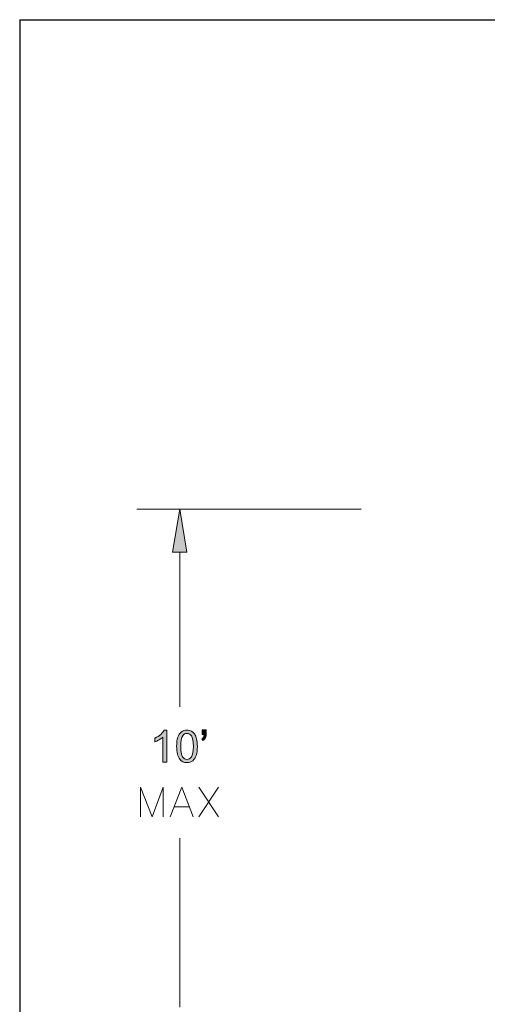
# Model space of a CAD drawing. Units: inches. Extents: x -1.3 to 12.3, y 3.2 to 13.8.
# Drawn here: x -1.3 to 0.1, y 10.7 to 13.8 of the extents above; entities that cross this region are included whole.
import ezdxf

# ---------------------------------------------------------------- set-up
doc = ezdxf.new("R2010")
doc.units = ezdxf.units.IN
doc.header["$MEASUREMENT"] = 0
doc.layers.add('Layer 1', color=7, linetype='Continuous')

# ---------------------------------------------------------------- blocks, each defined once
blk = doc.blocks.new('block 2')
at = {"layer": 'Layer 1', "true_color": 0xffffff}
h = blk.add_hatch(color=7, dxfattribs=at)
h.dxf.hatch_style = 2
edge = h.paths.add_edge_path()
edge.add_spline(control_points=[(-0.8671, 11.4367), (-0.8671, 11.4367), (-0.8793, 11.4367), (-0.8793, 11.4367), (-0.8793, 11.4367), (-0.8793, 11.5145), (-0.8793, 11.5145), (-0.8823, 11.5117), (-0.8861, 11.5089), (-0.8909, 11.5061), (-0.8957, 11.5033), (-0.9, 11.5012), (-0.9038, 11.4998), (-0.9038, 11.4998), (-0.9038, 11.5116), (-0.9038, 11.5116), (-0.8969, 11.5148), (-0.891, 11.5187), (-0.8859, 11.5233), (-0.8807, 11.5278), (-0.8771, 11.5323), (-0.875, 11.5366), (-0.875, 11.5366), (-0.8671, 11.5366), (-0.8671, 11.5366), (-0.8671, 11.5366), (-0.8671, 11.4367), (-0.8671, 11.4367)], knot_values=[0, 0, 0, 0, 1, 1, 1, 2, 2, 2, 3, 3, 3, 4, 4, 4, 5, 5, 5, 6, 6, 6, 7, 7, 7, 8, 8, 8, 9, 9, 9, 9], degree=3, periodic=1)
h = blk.add_hatch(color=7, dxfattribs=at)
h.dxf.hatch_style = 2
edge = h.paths.add_edge_path()
edge.add_spline(control_points=[(-0.8359, 11.4858), (-0.8359, 11.4975), (-0.8347, 11.507), (-0.8322, 11.5142), (-0.8298, 11.5213), (-0.8262, 11.5268), (-0.8215, 11.5307), (-0.8167, 11.5346), (-0.8107, 11.5366), (-0.8035, 11.5366), (-0.7981, 11.5366), (-0.7934, 11.5355), (-0.7894, 11.5333), (-0.7854, 11.5312), (-0.7821, 11.5281), (-0.7794, 11.5241), (-0.7768, 11.52), (-0.7748, 11.5151), (-0.7733, 11.5093), (-0.7718, 11.5035), (-0.771, 11.4956), (-0.771, 11.4858), (-0.771, 11.4741), (-0.7722, 11.4647), (-0.7746, 11.4575), (-0.777, 11.4504), (-0.7806, 11.4448), (-0.7854, 11.4409), (-0.7901, 11.437), (-0.7962, 11.435), (-0.8035, 11.435), (-0.813, 11.435), (-0.8206, 11.4385), (-0.826, 11.4454), (-0.8326, 11.4536), (-0.8359, 11.4671), (-0.8359, 11.4858)], knot_values=[0, 0, 0, 0, 1, 1, 1, 2, 2, 2, 3, 3, 3, 4, 4, 4, 5, 5, 5, 6, 6, 6, 7, 7, 7, 8, 8, 8, 9, 9, 9, 10, 10, 10, 11, 11, 11, 12, 12, 12, 12], degree=3, periodic=1)
edge = h.paths.add_edge_path()
edge.add_spline(control_points=[(-0.8233, 11.4858), (-0.8233, 11.4695), (-0.8214, 11.4586), (-0.8176, 11.4532), (-0.8138, 11.4478), (-0.8091, 11.4451), (-0.8035, 11.4451), (-0.7979, 11.4451), (-0.7931, 11.4478), (-0.7893, 11.4532), (-0.7855, 11.4586), (-0.7836, 11.4695), (-0.7836, 11.4858), (-0.7836, 11.5021), (-0.7855, 11.513), (-0.7893, 11.5184), (-0.7931, 11.5238), (-0.7979, 11.5265), (-0.8036, 11.5265), (-0.8092, 11.5265), (-0.8137, 11.5241), (-0.817, 11.5193), (-0.8212, 11.5133), (-0.8233, 11.5021), (-0.8233, 11.4858)], knot_values=[0, 0, 0, 0, 1, 1, 1, 2, 2, 2, 3, 3, 3, 4, 4, 4, 5, 5, 5, 6, 6, 6, 7, 7, 7, 8, 8, 8, 8], degree=3, periodic=1)
h = blk.add_hatch(color=7, dxfattribs=at)
h.dxf.hatch_style = 2
edge = h.paths.add_edge_path()
edge.add_spline(control_points=[(-0.756, 11.523), (-0.756, 11.523), (-0.756, 11.5372), (-0.756, 11.5372), (-0.756, 11.5372), (-0.7429, 11.5372), (-0.7429, 11.5372), (-0.7429, 11.5372), (-0.7429, 11.526), (-0.7429, 11.526), (-0.7429, 11.5199), (-0.7436, 11.5156), (-0.745, 11.5129), (-0.7469, 11.5092), (-0.75, 11.5065), (-0.7541, 11.5046), (-0.7541, 11.5046), (-0.7571, 11.5094), (-0.7571, 11.5094), (-0.7546, 11.5104), (-0.7528, 11.512), (-0.7516, 11.5142), (-0.7504, 11.5163), (-0.7497, 11.5192), (-0.7496, 11.523), (-0.7496, 11.523), (-0.756, 11.523), (-0.756, 11.523)], knot_values=[0, 0, 0, 0, 1, 1, 1, 2, 2, 2, 3, 3, 3, 4, 4, 4, 5, 5, 5, 6, 6, 6, 7, 7, 7, 8, 8, 8, 9, 9, 9, 9], degree=3, periodic=1)
at = {"layer": 'Layer 1', "lineweight": 0}
for points, knots in [([(-0.8671, 11.4367), (-0.8671, 11.4367), (-0.8793, 11.4367), (-0.8793, 11.4367), (-0.8793, 11.4367), (-0.8793, 11.5145), (-0.8793, 11.5145), (-0.8823, 11.5117), (-0.8861, 11.5089), (-0.8909, 11.5061), (-0.8957, 11.5033), (-0.9, 11.5012), (-0.9038, 11.4998), (-0.9038, 11.4998), (-0.9038, 11.5116), (-0.9038, 11.5116), (-0.8969, 11.5148), (-0.891, 11.5187), (-0.8859, 11.5233), (-0.8807, 11.5278), (-0.8771, 11.5323), (-0.875, 11.5366), (-0.875, 11.5366), (-0.8671, 11.5366), (-0.8671, 11.5366), (-0.8671, 11.5366), (-0.8671, 11.4367), (-0.8671, 11.4367)], [0, 0, 0, 0, 1, 1, 1, 2, 2, 2, 3, 3, 3, 4, 4, 4, 5, 5, 5, 6, 6, 6, 7, 7, 7, 8, 8, 8, 9, 9, 9, 9]), ([(-0.8359, 11.4858), (-0.8359, 11.4975), (-0.8347, 11.507), (-0.8322, 11.5142), (-0.8298, 11.5213), (-0.8262, 11.5268), (-0.8215, 11.5307), (-0.8167, 11.5346), (-0.8107, 11.5366), (-0.8035, 11.5366), (-0.7981, 11.5366), (-0.7934, 11.5355), (-0.7894, 11.5333), (-0.7854, 11.5312), (-0.7821, 11.5281), (-0.7794, 11.5241), (-0.7768, 11.52), (-0.7748, 11.5151), (-0.7733, 11.5093), (-0.7718, 11.5035), (-0.771, 11.4956), (-0.771, 11.4858), (-0.771, 11.4741), (-0.7722, 11.4647), (-0.7746, 11.4575), (-0.777, 11.4504), (-0.7806, 11.4448), (-0.7854, 11.4409), (-0.7901, 11.437), (-0.7962, 11.435), (-0.8035, 11.435), (-0.813, 11.435), (-0.8206, 11.4385), (-0.826, 11.4454), (-0.8326, 11.4536), (-0.8359, 11.4671), (-0.8359, 11.4858)], [0, 0, 0, 0, 1, 1, 1, 2, 2, 2, 3, 3, 3, 4, 4, 4, 5, 5, 5, 6, 6, 6, 7, 7, 7, 8, 8, 8, 9, 9, 9, 10, 10, 10, 11, 11, 11, 12, 12, 12, 12]), ([(-0.8233, 11.4858), (-0.8233, 11.4695), (-0.8214, 11.4586), (-0.8176, 11.4532), (-0.8138, 11.4478), (-0.8091, 11.4451), (-0.8035, 11.4451), (-0.7979, 11.4451), (-0.7931, 11.4478), (-0.7893, 11.4532), (-0.7855, 11.4586), (-0.7836, 11.4695), (-0.7836, 11.4858), (-0.7836, 11.5021), (-0.7855, 11.513), (-0.7893, 11.5184), (-0.7931, 11.5238), (-0.7979, 11.5265), (-0.8036, 11.5265), (-0.8092, 11.5265), (-0.8137, 11.5241), (-0.817, 11.5193), (-0.8212, 11.5133), (-0.8233, 11.5021), (-0.8233, 11.4858)], [0, 0, 0, 0, 1, 1, 1, 2, 2, 2, 3, 3, 3, 4, 4, 4, 5, 5, 5, 6, 6, 6, 7, 7, 7, 8, 8, 8, 8]), ([(-0.756, 11.523), (-0.756, 11.523), (-0.756, 11.5372), (-0.756, 11.5372), (-0.756, 11.5372), (-0.7429, 11.5372), (-0.7429, 11.5372), (-0.7429, 11.5372), (-0.7429, 11.526), (-0.7429, 11.526), (-0.7429, 11.5199), (-0.7436, 11.5156), (-0.745, 11.5129), (-0.7469, 11.5092), (-0.75, 11.5065), (-0.7541, 11.5046), (-0.7541, 11.5046), (-0.7571, 11.5094), (-0.7571, 11.5094), (-0.7546, 11.5104), (-0.7528, 11.512), (-0.7516, 11.5142), (-0.7504, 11.5163), (-0.7497, 11.5192), (-0.7496, 11.523), (-0.7496, 11.523), (-0.756, 11.523), (-0.756, 11.523)], [0, 0, 0, 0, 1, 1, 1, 2, 2, 2, 3, 3, 3, 4, 4, 4, 5, 5, 5, 6, 6, 6, 7, 7, 7, 8, 8, 8, 9, 9, 9, 9])]:
    blk.add_open_spline(points, degree=3, knots=knots, dxfattribs=at)

msp = doc.modelspace()

# ---------------------------------------------------------------- hatches: boundary and pattern name
at = {"layer": 'Layer 1', "true_color": 0xffffff}
h = msp.add_hatch(color=7, dxfattribs=at)
h.dxf.hatch_style = 2
h.paths.add_polyline_path([(-0.8494, 12.0944), (-0.8044, 12.0944), (-0.8261, 12.2294)])

# ---------------------------------------------------------------- linework, layer by layer
at = {"layer": 'Layer 1', "lineweight": 0}
for points in [[(12.3156, 3.2211), (12.3156, 13.7644), (-1.3278, 13.7644), (-1.3278, 3.2211), (12.3156, 3.2211)], [(12.3156, 3.2211), (12.3156, 13.7644), (-1.3278, 13.7644), (-1.3278, 3.2211), (12.3156, 3.2211)], [(12.3156, 3.2211), (12.3156, 13.7644), (-1.3278, 13.7644), (-1.3278, 3.2211), (12.3156, 3.2211)], [(12.3156, 3.2211), (12.3156, 13.7644), (-1.3278, 13.7644), (-1.3278, 3.2211), (12.3156, 3.2211)], [(12.3156, 3.2211), (12.3156, 13.7644), (-1.3278, 13.7644), (-1.3278, 3.2211), (12.3156, 3.2211)], [(-0.8494, 12.0944), (-0.8044, 12.0944), (-0.8261, 12.2294), (-0.8494, 12.0944)], [(-0.8494, 12.0944), (-0.8044, 12.0944), (-0.8261, 12.2294), (-0.8494, 12.0944)]]:
    msp.add_lwpolyline(points, dxfattribs=at)
at = {"layer": 'Layer 1', "color": 7, "lineweight": 13, "true_color": 0xffffff}
msp.add_lwpolyline([(-1.3261, 3.2211), (12.3156, 3.2211), (12.3156, 13.7628), (-1.3261, 13.7628), (-1.3261, 3.2211)], dxfattribs=at)
at = {"layer": 'Layer 1', "color": 7, "lineweight": 18, "true_color": 0xffffff}
for points in [[(-0.2578, 12.2294), (-0.9611, 12.2294)], [(-0.8261, 12.0944), (-0.8261, 11.6094)], [(-0.9494, 11.2644), (-0.9494, 11.3578), (-0.9128, 11.2644), (-0.8778, 11.3578), (-0.8778, 11.2644)], [(-0.8561, 11.2644), (-0.8194, 11.3578), (-0.7844, 11.2644)], [(-0.7661, 11.3578), (-0.7044, 11.2644)], [(-0.7044, 11.3578), (-0.7661, 11.2644)], [(-0.8428, 11.2961), (-0.7978, 11.2961)], [(-0.8261, 10.6678), (-0.8261, 11.1978)]]:
    msp.add_lwpolyline(points, dxfattribs=at)

# ---------------------------------------------------------------- block references
at = {"layer": 'Layer 1'}
msp.add_blockref('block 2', (0, 0), dxfattribs=at)

doc.saveas('drawing.dxf')
